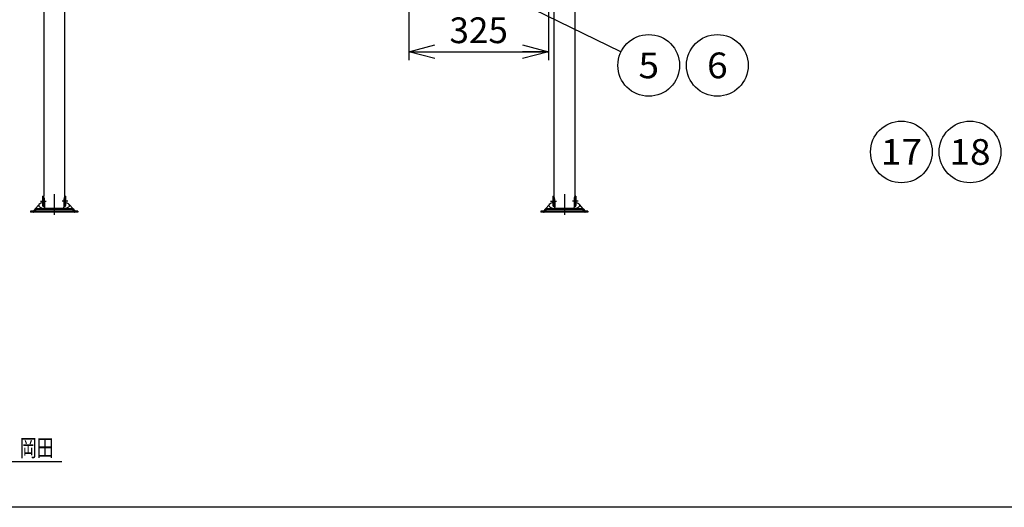
# Model space of a CAD drawing. Units: millimetres. Extents: x -3800 to 4106, y -2800 to 2808.
# Drawn here: x -2594 to -298, y -2800 to -1663 of the extents above; entities that cross this region are included whole.
import ezdxf
from ezdxf.enums import TextEntityAlignment as Align

# ---------------------------------------------------------------- set-up
doc = ezdxf.new("R2010")
doc.units = ezdxf.units.MM
doc.header["$LTSCALE"] = 5
for name, pattern in [('CENTER', [50.8, 31.75, -6.35, 6.35, -6.35]), ('DASHED', [19.05, 12.7, -6.35]), ('DASHED2', [9.525, 6.35, -3.175])]:
    doc.linetypes.add(name, pattern=pattern)
for name, color, linetype in [('Layer0128', 7, 'Continuous'), ('Layer0163', 7, 'Continuous'), ('ZUWAKU', 7, 'Continuous'), ('寸法', 7, 'Continuous')]:
    doc.layers.add(name, color=color, linetype=linetype)
doc.styles.add('dcStyle0', font='txt.shx', dxfattribs={"width": 0.707317, "bigfont": 'bigfont'})
doc.dimstyles.new('dc_Rotated', dxfattribs={"dimtxt": 60, "dimasz": 60.000038, "dimexe": 20, "dimexo": 20, "dimgap": 20, "dimtad": 3, "dimdec": 1, "dimdsep": 46, "dimtxsty": 'dcStyle0', "dimblk1": 'OPEN30', "dimblk2": 'OPEN30', "dimsah": 1, "dimcen": 0.09, "dimclrd": 4, "dimclre": 4, "dimclrt": 2, "dimadec": 0, "dimazin": 2, "dimtfac": 1, "dimtdec": 4, "dimtmove": 0, "dimatfit": 3, "dimfxl": 1, "dimarcsym": 0})

# ---------------------------------------------------------------- blocks, each defined once
blk = doc.blocks.new('_OPEN30')
at = {"color": 0, "linetype": 'ByBlock', "lineweight": -2}
for p, q in [((-1, 0.267949), (0, 0)), ((0, 0), (-1, -0.267949)), ((0, 0), (-1, 0))]:
    blk.add_line(p, q, dxfattribs=at)
blk = doc.blocks.new('*D3')
at = {"layer": '寸法', "color": 4, "linetype": 'Continuous', "lineweight": 25}
for p, q in [((-1361.1, -1331.2), (-1361.1, -1757.6)), ((-1686.1, -1572.2), (-1686.1, -1757.6)), ((-1686.1, -1737.6), (-1361.1, -1737.6))]:
    blk.add_line(p, q, dxfattribs=at)
at = {"layer": '寸法', "color": 4, "xscale": 60.00005615230571, "yscale": 59.99978736447287}
for p, rotation in [((-1686.1, -1737.6), 180), ((-1361.1, -1737.6), 360)]:
    blk.add_blockref('_OPEN30', p, dxfattribs=dict(at, rotation=rotation))
at = {"layer": '寸法', "color": 2, "insert": (-1523.6, -1717.6), "char_height": 60, "width": 255, "attachment_point": 8, "style": 'dcStyle0'}
blk.add_mtext('\\T1.00;325', dxfattribs=at)

msp = doc.modelspace()

# ---------------------------------------------------------------- linework, layer by layer
at = {"layer": 'Layer0128', "color": 7, "linetype": 'CENTER', "lineweight": 25}
for p, q in [((-2545.7, -2086.22), (-2532.47, -2086.22)), ((-2513.63, -2069.59), (-2513.63, -2117.99)), ((-2481.57, -2086.22), (-2494.8, -2086.22)), ((-1355.7, -2086.22), (-1342.47, -2086.22)), ((-1323.63, -2069.59), (-1323.63, -2117.99)), ((-1291.57, -2086.22), (-1304.8, -2086.22))]:
    msp.add_line(p, q, dxfattribs=at)
at = {"layer": 'Layer0128', "color": 3, "linetype": 'Continuous', "lineweight": 25}
for p, q in [((-2540.43, -2074.6), (-2538.43, -2074.6)), ((-2540.43, -2074.6), (-2540.43, -2096.22)), ((-2537.81, -2086.1), (-2537.81, -2099.42)), ((-2536.01, -2086.1), (-2536.01, -2100.31)), ((-2491.26, -2086.1), (-2491.26, -2100.31)), ((-2489.45, -2086.1), (-2489.45, -2099.42)), ((-2486.83, -2074.6), (-2488.83, -2074.6)), ((-2486.83, -2074.6), (-2486.83, -2096.22)), ((-1350.43, -2074.6), (-1348.43, -2074.6)), ((-1350.43, -2074.6), (-1350.43, -2096.22)), ((-1347.81, -2086.1), (-1347.81, -2099.42)), ((-1346.01, -2086.1), (-1346.01, -2100.31)), ((-1301.26, -2086.1), (-1301.26, -2100.31)), ((-1299.45, -2086.1), (-1299.45, -2099.42)), ((-1296.83, -2074.6), (-1298.83, -2074.6)), ((-1296.83, -2074.6), (-1296.83, -2096.22)), ((-2458.63, -2109.65), (-2568.63, -2109.65)), ((-2568.63, -2109.65), (-2568.63, -2111.65)), ((-2458.63, -2111.65), (-2568.63, -2111.65)), ((-2557.66, -2104.36), (-2562.13, -2109.65)), ((-2557.66, -2104.36), (-2548.63, -2093.63)), ((-2513.63, -2103.65), (-2556.13, -2103.65)), ((-2535.63, -2102.34), (-2491.63, -2102.34)), ((-2471.13, -2103.65), (-2513.63, -2103.65)), ((-2469.6, -2104.36), (-2478.63, -2093.63)), ((-2469.6, -2104.36), (-2465.13, -2109.65)), ((-2458.63, -2109.65), (-2458.63, -2111.65)), ((-1268.63, -2109.65), (-1378.63, -2109.65)), ((-1378.63, -2109.65), (-1378.63, -2111.65)), ((-1268.63, -2111.65), (-1378.63, -2111.65)), ((-1367.66, -2104.36), (-1372.13, -2109.65)), ((-1367.66, -2104.36), (-1358.63, -2093.63)), ((-1323.63, -2103.65), (-1366.13, -2103.65)), ((-1345.63, -2102.34), (-1301.63, -2102.34)), ((-1281.13, -2103.65), (-1323.63, -2103.65)), ((-1279.6, -2104.36), (-1288.63, -2093.63)), ((-1279.6, -2104.36), (-1275.13, -2109.65)), ((-1268.63, -2109.65), (-1268.63, -2111.65))]:
    msp.add_line(p, q, dxfattribs=at)
at = {"layer": 'Layer0128', "color": 7, "linetype": 'DASHED2', "lineweight": 25}
for p, q in [((-2538.43, -2074.6), (-2538.43, -2096.22)), ((-2488.83, -2074.6), (-2488.83, -2096.22)), ((-1348.43, -2074.6), (-1348.43, -2096.22)), ((-1298.83, -2074.6), (-1298.83, -2096.22))]:
    msp.add_line(p, q, dxfattribs=at)
at = {"layer": 'Layer0128', "color": 4, "linetype": 'DASHED', "lineweight": 25}
for p, q in [((-2556.13, -2105.65), (-2560.6, -2110.94)), ((-2513.63, -2105.65), (-2556.13, -2105.65)), ((-2471.13, -2105.65), (-2513.63, -2105.65)), ((-2471.13, -2105.65), (-2466.66, -2110.94)), ((-1366.13, -2105.65), (-1370.6, -2110.94)), ((-1323.63, -2105.65), (-1366.13, -2105.65)), ((-1281.13, -2105.65), (-1323.63, -2105.65)), ((-1281.13, -2105.65), (-1276.66, -2110.94))]:
    msp.add_line(p, q, dxfattribs=at)
for centre, start, end in [((-2562.13, -2109.65), 270, 319.79218), ((-2465.13, -2109.65), 220.20782, 270), ((-1372.13, -2109.65), 270, 319.79218), ((-1275.13, -2109.65), 220.20782, 270)]:
    msp.add_arc(centre, 2, start, end, dxfattribs=at)
at = {"layer": 'Layer0128', "color": 3, "linetype": 'Continuous', "lineweight": 25}
for centre, radius, start, end in [((-2556.13, -2105.65), 2, 90, 139.79218), ((-2535.63, -2101.34), 1, 110.0735, 270), ((-2491.63, -2101.34), 1, 270, 69.9265), ((-2471.13, -2105.65), 2, 40.20782, 90), ((-1366.13, -2105.65), 2, 90, 139.79218), ((-1345.63, -2101.34), 1, 110.0735, 270), ((-1301.63, -2101.34), 1, 270, 69.9265), ((-1281.13, -2105.65), 2, 40.20782, 90)]:
    msp.add_arc(centre, radius, start, end, dxfattribs=at)
for centre, major_axis, ratio, start_param, end_param in [((-2513.63, -2096.22), (-36, 0.2), 0.2869659, 5.5536672, 6.9827072), ((-2540.24, -2086.1), (0, -11.5), 0.2108879, 1.5707963, 3.1415927), ((-2538.43, -2086.1), (0, -11.5), 0.2108879, 1.5707963, 3.1415927), ((-2488.83, -2086.1), (0, 11.5), 0.2108879, 0, 1.5707963), ((-2487.03, -2086.1), (0, 11.5), 0.2108879, 0, 1.5707963), ((-2513.63, -2096.22), (36, 0.2), 0.2869659, 5.5836634, 7.0127034), ((-1323.63, -2096.22), (-36, 0.2), 0.2869659, 5.5536672, 6.9827072), ((-1350.24, -2086.1), (0, -11.5), 0.2108879, 1.5707963, 3.1415927), ((-1348.43, -2086.1), (0, -11.5), 0.2108879, 1.5707963, 3.1415927), ((-1298.83, -2086.1), (0, 11.5), 0.2108879, 0, 1.5707963), ((-1297.03, -2086.1), (0, 11.5), 0.2108879, 0, 1.5707963), ((-1323.63, -2096.22), (36, 0.2), 0.2869659, 5.5836634, 7.0127034), ((-2513.63, -2096.22), (26.8, 0), 0.277254, 3.1415927, 3.7244739), ((-2513.63, -2096.22), (-26.8, 0), 0.277254, 2.5587114, 3.1415927), ((-1323.63, -2096.22), (26.8, 0), 0.277254, 3.1415927, 3.7244739), ((-1323.63, -2096.22), (-26.8, 0), 0.277254, 2.5587114, 3.1415927)]:
    msp.add_ellipse(centre, major_axis=major_axis, ratio=ratio, start_param=start_param, end_param=end_param, dxfattribs=at)
at = {"layer": 'Layer0163', "color": 3, "linetype": 'Continuous', "lineweight": 25}
for p, q in [((-2537.93, -671.72), (-2537.93, -2074.6)), ((-2489.33, -671.72), (-2489.33, -2074.6)), ((-1347.93, -671.72), (-1347.93, -2074.6)), ((-1299.33, -671.72), (-1299.33, -2074.6))]:
    msp.add_line(p, q, dxfattribs=at)
at = {"layer": 'ZUWAKU', "color": 190, "linetype": 'Continuous', "lineweight": 25}
msp.add_line((-3652.54, -2693.27), (-2495.98, -2693.27), dxfattribs=at)
at = {"layer": 'ZUWAKU', "color": 5, "linetype": 'Continuous', "lineweight": 25}
msp.add_line((4023.33, -2800), (-3800, -2800), dxfattribs=at)
at = {"layer": '寸法', "color": 4, "linetype": 'Continuous', "lineweight": 25}
msp.add_line((-1191.69, -1737.94), (-1674.6, -1502.49), dxfattribs=at)
for centre in [(-1126.97, -1769.5), (-966.97, -1769.5), (-537.76, -1971.33), (-377.76, -1971.33)]:
    msp.add_circle(centre, 72, dxfattribs=at)

# ---------------------------------------------------------------- texts
at = {"layer": 'ZUWAKU', "color": 190, "style": 'dcStyle0', "width": 0.938071}
msp.add_text('2016.10.28\u3000パイプ脚記事に“溶融亜鉛メッキ”を追加\u3000岡田', height=40, dxfattribs=at).set_placement((-3571.16, -2681.27), (-2515.16, -2681.27), align=Align.FIT)
at = {"layer": '寸法', "color": 4, "style": 'dcStyle0'}
for s, width, p, p2 in [('5', 0.988235, (-1150.97, -1799.5), (-1102.97, -1799.5)), ('6', 0.988235, (-990.97, -1799.5), (-942.97, -1799.5)), ('17', 0.908108, (-585.76, -2001.33), (-489.76, -2001.33)), ('18', 0.908108, (-425.76, -2001.33), (-329.76, -2001.33))]:
    msp.add_text(s, height=60, dxfattribs=dict(at, width=width)).set_placement(p, p2, align=Align.FIT)

# ---------------------------------------------------------------- dimensions: what is measured, and where the dimension line sits
at = {"layer": '寸法', "linetype": 'Continuous', "lineweight": 13}
dim = msp.add_linear_dim(base=(-1361.13, -1737.61), p1=(-1686.13, -1552.24), p2=(-1361.13, -1311.22), dimstyle='dc_Rotated', override={"dimtxt": 60, "dimasz": 60.000038, "dimexe": 20, "dimexo": 20, "dimgap": 20, "dimtad": 3, "dimtih": 0, "dimtoh": 0, "dimdec": 1, "dimzin": 8, "dimtxsty": 'dcStyle0', "dimblk1": 'OPEN30', "dimblk2": 'OPEN30', "dimsah": 1, "dimclrd": 4, "dimclre": 4, "dimclrt": 2, "dimazin": 2, "dimtofl": 1, "dimtolj": 0, "dimtzin": 8, "dimarcsym": 1}, dxfattribs=at)
dim.commit()
dim.dimension.update_dxf_attribs({"geometry": '*D3', "text_midpoint": (-1523.63, -1737.61), "dimtype": 160})

doc.saveas('drawing.dxf')
